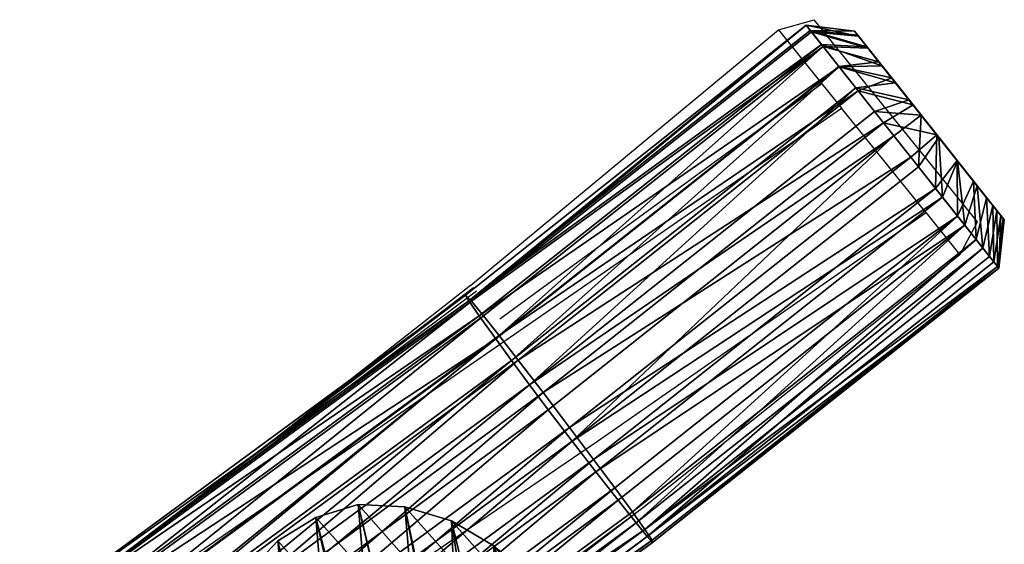
# Model space of a CAD drawing. Units: centimetres. Extents: x -758 to 744, y -262 to 270.
# Drawn here: x -483 to -425, y 31 to 61 of the extents above; entities that cross this region are included whole.
import ezdxf

# ---------------------------------------------------------------- set-up
doc = ezdxf.new("R2010")
doc.units = ezdxf.units.CM
doc.header["$LTSCALE"] = 2.54
doc.layers.get('0').update_dxf_attribs({"true_color": 0xff5454})
doc.layers.add('VP-EQ', color=7, linetype='Continuous', true_color=0x8a3492, plot=False)

# ---------------------------------------------------------------- blocks, each defined once
blk = doc.blocks.new('R__nica')
at = {"color": 0}
mesh = blk.add_polyface(dxfattribs=at)
corners = [(3.638, 10.837, 7.26), (3.803, 5.949, 8.508), (3.546, 8.272, 7.884), (4.169, 13.22, 6.758), (4.658, 3.88, 9.171), (4.978, 15.04, 6.444), (6.017, 2.147, 9.838), (6.761, 16.517, 6.384), (8.125, 0.885, 10.517), (9.113, 17.62, 6.515), (10.646, 0.13, 11.141), (11.614, 18.108, 6.826), (13.259, 0.002, 11.624), (14.271, 17.717, 7.383), (15.193, 0.469, 11.842), (16.803, 16.673, 8.08), (16.978, 1.502, 11.893), (19.022, 15.013, 8.878), (18.643, 3.205, 11.756), (20.478, 5.305, 11.55), (20.557, 13.442, 9.535), (21.56, 7.562, 11.174), (21.533, 11.676, 10.144), (21.949, 9.87, 10.666)]
mesh.append_faces([[corners[k] for k in face] for face in [(0, 1, 2), (21, 22, 23)]], dxfattribs={"vtx0": -1, "color": 0})
mesh.append_faces([[corners[k] for k in face] for face in [(1, 3, 4), (4, 5, 6), (6, 7, 8), (8, 9, 10), (10, 11, 12), (12, 13, 14), (14, 15, 16), (16, 17, 18), (18, 17, 19), (19, 20, 21)]], dxfattribs={"vtx0": -1, "vtx1": -1, "color": 0})
mesh.append_faces([[corners[k] for k in face] for face in [(1, 0, 3), (4, 3, 5), (6, 5, 7), (8, 7, 9), (10, 9, 11), (12, 11, 13), (14, 13, 15), (16, 15, 17), (19, 17, 20), (21, 20, 22)]], dxfattribs={"vtx0": -1, "vtx2": -1, "color": 0})
mesh = blk.add_polyface(dxfattribs=at)
corners = [(9.113, 17.62, 25.222), (11.614, 18.108, 6.826), (9.113, 17.62, 6.515), (11.614, 18.108, 25.258)]
mesh.append_faces([[corners[k] for k in face] for face in [(0, 1, 2), (1, 0, 3)]], dxfattribs={"vtx0": -1, "color": 0})
mesh = blk.add_polyface(dxfattribs=at)
corners = [(11.614, 18.108, 25.258), (14.271, 17.717, 7.383), (11.614, 18.108, 6.826), (14.271, 17.717, 25.315)]
mesh.append_faces([[corners[k] for k in face] for face in [(0, 1, 2), (1, 0, 3)]], dxfattribs={"vtx0": -1, "color": 0})
mesh = blk.add_polyface(dxfattribs=at)
corners = [(6.761, 16.517, 25.2), (9.113, 17.62, 6.515), (6.761, 16.517, 6.384), (9.113, 17.62, 25.222)]
mesh.append_faces([[corners[k] for k in face] for face in [(0, 1, 2), (1, 0, 3)]], dxfattribs={"vtx0": -1, "color": 0})
mesh = blk.add_polyface(dxfattribs=at)
corners = [(14.271, 17.717, 25.315), (16.803, 16.673, 8.08), (14.271, 17.717, 7.383), (16.803, 16.673, 25.382)]
mesh.append_faces([[corners[k] for k in face] for face in [(0, 1, 2), (1, 0, 3)]], dxfattribs={"vtx0": -1, "color": 0})
mesh = blk.add_polyface(dxfattribs=at)
corners = [(16.803, 16.673, 25.382), (19.022, 15.013, 8.878), (16.803, 16.673, 8.08), (19.022, 15.013, 25.456)]
mesh.append_faces([[corners[k] for k in face] for face in [(0, 1, 2), (1, 0, 3)]], dxfattribs={"vtx0": -1, "color": 0})
mesh = blk.add_polyface(dxfattribs=at)
corners = [(4.978, 15.04, 6.444), (6.761, 16.517, 25.2), (6.761, 16.517, 6.384), (4.978, 15.04, 25.197)]
mesh.append_faces([[corners[k] for k in face] for face in [(0, 1, 2), (1, 0, 3)]], dxfattribs={"vtx0": -1, "color": 0})
blk = doc.blocks.new('R__nica_7')
at = {"color": 0}
mesh = blk.add_polyface(dxfattribs=at)
corners = [(8.012, 18.807, 55.024), (11.614, 18.108, 25.258), (9.113, 17.62, 25.222), (10.514, 19.295, 55.05)]
mesh.append_faces([[corners[k] for k in face] for face in [(0, 1, 2), (1, 0, 3)]], dxfattribs={"vtx0": -1, "color": 0})
mesh = blk.add_polyface(dxfattribs=at)
corners = [(10.514, 19.295, 55.05), (14.271, 17.717, 25.315), (11.614, 18.108, 25.258), (13.17, 18.904, 55.115)]
mesh.append_faces([[corners[k] for k in face] for face in [(0, 1, 2), (1, 0, 3)]], dxfattribs={"vtx0": -1, "color": 0})
mesh = blk.add_polyface(dxfattribs=at)
corners = [(5.66, 17.705, 55.025), (9.113, 17.62, 25.222), (6.761, 16.517, 25.2), (8.012, 18.807, 55.024)]
mesh.append_faces([[corners[k] for k in face] for face in [(0, 1, 2), (1, 0, 3)]], dxfattribs={"vtx0": -1, "color": 0})
mesh = blk.add_polyface(dxfattribs=at)
corners = [(13.17, 18.904, 55.115), (16.803, 16.673, 25.382), (14.271, 17.717, 25.315), (15.702, 17.861, 55.204)]
mesh.append_faces([[corners[k] for k in face] for face in [(0, 1, 2), (1, 0, 3)]], dxfattribs={"vtx0": -1, "color": 0})
mesh = blk.add_polyface(dxfattribs=at)
corners = [(9.113, 17.62, 25.222), (11.614, 18.108, 1.846), (9.113, 17.62, 1.846), (11.614, 18.108, 25.258)]
mesh.append_faces([[corners[k] for k in face] for face in [(0, 1, 2), (1, 0, 3)]], dxfattribs={"vtx0": -1, "color": 0})
mesh = blk.add_polyface(dxfattribs=at)
corners = [(11.614, 18.108, 1.846), (9.738, 15.704), (9.113, 17.62, 1.846), (11.661, 16.08)]
mesh.append_faces([[corners[k] for k in face] for face in [(0, 1, 2), (1, 0, 3)]], dxfattribs={"vtx0": -1, "color": 0})
mesh = blk.add_polyface(dxfattribs=at)
corners = [(11.614, 18.108, 1.846), (14.271, 17.717, 25.315), (14.271, 17.717, 1.846), (11.614, 18.108, 25.258)]
mesh.append_faces([[corners[k] for k in face] for face in [(0, 1, 2), (1, 0, 3)]], dxfattribs={"vtx0": -1, "color": 0})
mesh = blk.add_polyface(dxfattribs=at)
corners = [(14.271, 17.717, 1.846), (11.661, 16.08), (11.614, 18.108, 1.846), (13.736, 15.774)]
mesh.append_faces([[corners[k] for k in face] for face in [(0, 1, 2), (1, 0, 3)]], dxfattribs={"vtx0": -1, "color": 0})
mesh = blk.add_polyface(dxfattribs=at)
corners = [(15.702, 17.861, 55.204), (19.022, 15.013, 25.456), (16.803, 16.673, 25.382), (17.919, 16.202, 55.313)]
mesh.append_faces([[corners[k] for k in face] for face in [(0, 1, 2), (1, 0, 3)]], dxfattribs={"vtx0": -1, "color": 0})
mesh = blk.add_polyface(dxfattribs=at)
corners = [(3.875, 16.229, 55.052), (6.761, 16.517, 25.2), (4.978, 15.04, 25.197), (5.66, 17.705, 55.025)]
mesh.append_faces([[corners[k] for k in face] for face in [(0, 1, 2), (1, 0, 3)]], dxfattribs={"vtx0": -1, "color": 0})
mesh = blk.add_polyface(dxfattribs=at)
corners = [(6.761, 16.517, 1.846), (9.113, 17.62, 25.222), (9.113, 17.62, 1.846), (6.761, 16.517, 25.2)]
mesh.append_faces([[corners[k] for k in face] for face in [(0, 1, 2), (1, 0, 3)]], dxfattribs={"vtx0": -1, "color": 0})
mesh = blk.add_polyface(dxfattribs=at)
corners = [(9.113, 17.62, 1.846), (7.841, 14.815), (6.761, 16.517, 1.846), (9.738, 15.704)]
mesh.append_faces([[corners[k] for k in face] for face in [(0, 1, 2), (1, 0, 3)]], dxfattribs={"vtx0": -1, "color": 0})
mesh = blk.add_polyface(dxfattribs=at)
corners = [(14.271, 17.717, 1.846), (15.808, 14.92), (13.736, 15.774), (16.803, 16.673, 1.846)]
mesh.append_faces([[corners[k] for k in face] for face in [(0, 1, 2), (1, 0, 3)]], dxfattribs={"vtx0": -1, "color": 0})
mesh = blk.add_polyface(dxfattribs=at)
corners = [(14.271, 17.717, 25.315), (16.803, 16.673, 1.846), (14.271, 17.717, 1.846), (16.803, 16.673, 25.382)]
mesh.append_faces([[corners[k] for k in face] for face in [(0, 1, 2), (1, 0, 3)]], dxfattribs={"vtx0": -1, "color": 0})
mesh = blk.add_polyface(dxfattribs=at)
corners = [(16.803, 16.673, 1.846), (17.7, 13.505), (15.808, 14.92), (19.022, 15.013, 1.846)]
mesh.append_faces([[corners[k] for k in face] for face in [(0, 1, 2), (1, 0, 3)]], dxfattribs={"vtx0": -1, "color": 0})
mesh = blk.add_polyface(dxfattribs=at)
corners = [(16.803, 16.673, 25.382), (19.022, 15.013, 1.846), (16.803, 16.673, 1.846), (19.022, 15.013, 25.456)]
mesh.append_faces([[corners[k] for k in face] for face in [(0, 1, 2), (1, 0, 3)]], dxfattribs={"vtx0": -1, "color": 0})
mesh = blk.add_polyface(dxfattribs=at)
corners = [(3.065, 14.411, 55.112), (4.978, 15.04, 25.197), (4.169, 13.22, 25.218), (3.875, 16.229, 55.052)]
mesh.append_faces([[corners[k] for k in face] for face in [(0, 1, 2), (1, 0, 3)]], dxfattribs={"vtx0": -1, "color": 0})
mesh = blk.add_polyface(dxfattribs=at)
corners = [(4.978, 15.04, 25.197), (6.761, 16.517, 1.846), (4.978, 15.04, 1.846), (6.761, 16.517, 25.2)]
mesh.append_faces([[corners[k] for k in face] for face in [(0, 1, 2), (1, 0, 3)]], dxfattribs={"vtx0": -1, "color": 0})
mesh = blk.add_polyface(dxfattribs=at)
corners = [(6.761, 16.517, 1.846), (6.615, 13.799), (4.978, 15.04, 1.846), (7.841, 14.815)]
mesh.append_faces([[corners[k] for k in face] for face in [(0, 1, 2), (1, 0, 3)]], dxfattribs={"vtx0": -1, "color": 0})
mesh = blk.add_polyface(dxfattribs=at)
corners = [(19.022, 15.013, 25.456), (19.453, 14.633, 55.405), (20.557, 13.442, 25.516), (17.919, 16.202, 55.313)]
mesh.append_faces([[corners[k] for k in face] for face in [(0, 1, 2), (1, 0, 3)]], dxfattribs={"vtx0": -1, "color": 0})
mesh = blk.add_polyface(dxfattribs=at)
corners = [(5.63, 10.582), (5.76, 6.451), (5.55, 8.346), (6.078, 12.59), (6.401, 4.898), (6.615, 13.799), (7.362, 3.673), (7.841, 14.815), (8.938, 2.729), (9.738, 15.704), (10.986, 2.115), (11.661, 16.08), (13.07, 2.014), (13.736, 15.774), (14.442, 2.345), (15.808, 14.92), (15.739, 3.095), (17.174, 4.563), (17.7, 13.505), (18.792, 6.416), (18.937, 12.238), (19.634, 8.173), (19.647, 10.954), (19.91, 9.809)]
mesh.append_faces([[corners[k] for k in face] for face in [(0, 1, 2), (21, 22, 23)]], dxfattribs={"vtx0": -1, "color": 0})
mesh.append_faces([[corners[k] for k in face] for face in [(1, 3, 4), (4, 5, 6), (6, 7, 8), (8, 9, 10), (10, 11, 12), (12, 13, 14), (14, 15, 16), (16, 15, 17), (17, 18, 19), (19, 20, 21)]], dxfattribs={"vtx0": -1, "vtx1": -1, "color": 0})
mesh.append_faces([[corners[k] for k in face] for face in [(1, 0, 3), (4, 3, 5), (6, 5, 7), (8, 7, 9), (10, 9, 11), (12, 11, 13), (14, 13, 15), (17, 15, 18), (19, 18, 20), (21, 20, 22)]], dxfattribs={"vtx0": -1, "vtx2": -1, "color": 0})
mesh = blk.add_polyface(dxfattribs=at)
corners = [(4.978, 15.04, 25.197), (4.169, 13.22, 1.846), (4.169, 13.22, 25.218), (4.978, 15.04, 1.846)]
mesh.append_faces([[corners[k] for k in face] for face in [(0, 1, 2), (1, 0, 3)]], dxfattribs={"vtx0": -1, "color": 0})
mesh = blk.add_polyface(dxfattribs=at)
corners = [(4.978, 15.04, 1.846), (6.078, 12.59), (4.169, 13.22, 1.846), (6.615, 13.799)]
mesh.append_faces([[corners[k] for k in face] for face in [(0, 1, 2), (1, 0, 3)]], dxfattribs={"vtx0": -1, "color": 0})
mesh = blk.add_polyface(dxfattribs=at)
corners = [(19.022, 15.013, 1.846), (18.937, 12.238), (17.7, 13.505), (20.557, 13.442, 1.846)]
mesh.append_faces([[corners[k] for k in face] for face in [(0, 1, 2), (1, 0, 3)]], dxfattribs={"vtx0": -1, "color": 0})
mesh = blk.add_polyface(dxfattribs=at)
corners = [(19.022, 15.013, 1.846), (20.557, 13.442, 25.516), (20.557, 13.442, 1.846), (19.022, 15.013, 25.456)]
mesh.append_faces([[corners[k] for k in face] for face in [(0, 1, 2), (1, 0, 3)]], dxfattribs={"vtx0": -1, "color": 0})
mesh = blk.add_polyface(dxfattribs=at)
corners = [(2.533, 12.03, 55.199), (4.169, 13.22, 25.218), (3.638, 10.837, 25.256), (3.065, 14.411, 55.112)]
mesh.append_faces([[corners[k] for k in face] for face in [(0, 1, 2), (1, 0, 3)]], dxfattribs={"vtx0": -1, "color": 0})
mesh = blk.add_polyface(dxfattribs=at)
corners = [(20.557, 13.442, 25.516), (20.427, 12.868, 55.495), (21.533, 11.676, 25.569), (19.453, 14.633, 55.405)]
mesh.append_faces([[corners[k] for k in face] for face in [(0, 1, 2), (1, 0, 3)]], dxfattribs={"vtx0": -1, "color": 0})
mesh = blk.add_polyface(dxfattribs=at)
corners = [(4.169, 13.22, 25.218), (3.638, 10.837, 1.846), (3.638, 10.837, 25.256), (4.169, 13.22, 1.846)]
mesh.append_faces([[corners[k] for k in face] for face in [(0, 1, 2), (1, 0, 3)]], dxfattribs={"vtx0": -1, "color": 0})
mesh = blk.add_polyface(dxfattribs=at)
corners = [(4.169, 13.22, 1.846), (5.63, 10.582), (3.638, 10.837, 1.846), (6.078, 12.59)]
mesh.append_faces([[corners[k] for k in face] for face in [(0, 1, 2), (1, 0, 3)]], dxfattribs={"vtx0": -1, "color": 0})
mesh = blk.add_polyface(dxfattribs=at)
corners = [(20.557, 13.442, 1.846), (19.647, 10.954), (18.937, 12.238), (21.533, 11.676, 1.846)]
mesh.append_faces([[corners[k] for k in face] for face in [(0, 1, 2), (1, 0, 3)]], dxfattribs={"vtx0": -1, "color": 0})
mesh = blk.add_polyface(dxfattribs=at)
corners = [(20.557, 13.442, 1.846), (21.533, 11.676, 25.569), (21.533, 11.676, 1.846), (20.557, 13.442, 25.516)]
mesh.append_faces([[corners[k] for k in face] for face in [(0, 1, 2), (1, 0, 3)]], dxfattribs={"vtx0": -1, "color": 0})
mesh = blk.add_polyface(dxfattribs=at)
corners = [(21.533, 11.676, 25.569), (20.842, 11.063, 55.577), (21.949, 9.87, 25.613), (20.427, 12.868, 55.495)]
mesh.append_faces([[corners[k] for k in face] for face in [(0, 1, 2), (1, 0, 3)]], dxfattribs={"vtx0": -1, "color": 0})
mesh = blk.add_polyface(dxfattribs=at)
corners = [(2.438, 9.467, 55.302), (3.638, 10.837, 25.256), (3.546, 8.272, 25.305), (2.533, 12.03, 55.199)]
mesh.append_faces([[corners[k] for k in face] for face in [(0, 1, 2), (1, 0, 3)]], dxfattribs={"vtx0": -1, "color": 0})
mesh = blk.add_polyface(dxfattribs=at)
corners = [(21.533, 11.676, 1.846), (19.91, 9.809), (19.647, 10.954), (21.949, 9.87, 1.846)]
mesh.append_faces([[corners[k] for k in face] for face in [(0, 1, 2), (1, 0, 3)]], dxfattribs={"vtx0": -1, "color": 0})
mesh = blk.add_polyface(dxfattribs=at)
corners = [(21.949, 9.87, 1.846), (21.533, 11.676, 25.569), (21.949, 9.87, 25.613), (21.533, 11.676, 1.846)]
mesh.append_faces([[corners[k] for k in face] for face in [(0, 1, 2), (1, 0, 3)]], dxfattribs={"vtx0": -1, "color": 0})
mesh = blk.add_polyface(dxfattribs=at)
corners = [(21.949, 9.87, 25.613), (20.452, 8.758, 55.664), (21.56, 7.562, 25.651), (20.842, 11.063, 55.577)]
mesh.append_faces([[corners[k] for k in face] for face in [(0, 1, 2), (1, 0, 3)]], dxfattribs={"vtx0": -1, "color": 0})
mesh = blk.add_polyface(dxfattribs=at)
corners = [(3.638, 10.837, 25.256), (3.546, 8.272, 1.846), (3.546, 8.272, 25.305), (3.638, 10.837, 1.846)]
mesh.append_faces([[corners[k] for k in face] for face in [(0, 1, 2), (1, 0, 3)]], dxfattribs={"vtx0": -1, "color": 0})
mesh = blk.add_polyface(dxfattribs=at)
corners = [(3.638, 10.837, 1.846), (5.55, 8.346), (3.546, 8.272, 1.846), (5.63, 10.582)]
mesh.append_faces([[corners[k] for k in face] for face in [(0, 1, 2), (1, 0, 3)]], dxfattribs={"vtx0": -1, "color": 0})
mesh = blk.add_polyface(dxfattribs=at)
corners = [(19.91, 9.809), (21.56, 7.562, 1.846), (19.634, 8.173), (21.949, 9.87, 1.846)]
mesh.append_faces([[corners[k] for k in face] for face in [(0, 1, 2), (1, 0, 3)]], dxfattribs={"vtx0": -1, "color": 0})
mesh = blk.add_polyface(dxfattribs=at)
corners = [(21.949, 9.87, 1.846), (21.56, 7.562, 25.651), (21.56, 7.562, 1.846), (21.949, 9.87, 25.613)]
mesh.append_faces([[corners[k] for k in face] for face in [(0, 1, 2), (1, 0, 3)]], dxfattribs={"vtx0": -1, "color": 0})
mesh = blk.add_polyface(dxfattribs=at)
corners = [(2.694, 7.146, 55.402), (3.546, 8.272, 25.305), (3.803, 5.949, 25.356), (2.438, 9.467, 55.302)]
mesh.append_faces([[corners[k] for k in face] for face in [(0, 1, 2), (1, 0, 3)]], dxfattribs={"vtx0": -1, "color": 0})
mesh = blk.add_polyface(dxfattribs=at)
corners = [(21.56, 7.562, 25.651), (19.368, 6.503, 55.736), (20.478, 5.305, 25.676), (20.452, 8.758, 55.664)]
mesh.append_faces([[corners[k] for k in face] for face in [(0, 1, 2), (1, 0, 3)]], dxfattribs={"vtx0": -1, "color": 0})
mesh = blk.add_polyface(dxfattribs=at)
corners = [(5.55, 8.346), (3.803, 5.949, 1.846), (3.546, 8.272, 1.846), (5.76, 6.451)]
mesh.append_faces([[corners[k] for k in face] for face in [(0, 1, 2), (1, 0, 3)]], dxfattribs={"vtx0": -1, "color": 0})
mesh = blk.add_polyface(dxfattribs=at)
corners = [(3.546, 8.272, 25.305), (3.803, 5.949, 1.846), (3.803, 5.949, 25.356), (3.546, 8.272, 1.846)]
mesh.append_faces([[corners[k] for k in face] for face in [(0, 1, 2), (1, 0, 3)]], dxfattribs={"vtx0": -1, "color": 0})
mesh = blk.add_polyface(dxfattribs=at)
corners = [(19.634, 8.173), (20.478, 5.305, 1.846), (18.792, 6.416), (21.56, 7.562, 1.846)]
mesh.append_faces([[corners[k] for k in face] for face in [(0, 1, 2), (1, 0, 3)]], dxfattribs={"vtx0": -1, "color": 0})
mesh = blk.add_polyface(dxfattribs=at)
corners = [(20.478, 5.305, 1.846), (21.56, 7.562, 25.651), (20.478, 5.305, 25.676), (21.56, 7.562, 1.846)]
mesh.append_faces([[corners[k] for k in face] for face in [(0, 1, 2), (1, 0, 3)]], dxfattribs={"vtx0": -1, "color": 0})
mesh = blk.add_polyface(dxfattribs=at)
corners = [(3.547, 5.079, 55.502), (3.803, 5.949, 25.356), (4.658, 3.88, 25.413), (2.694, 7.146, 55.402)]
mesh.append_faces([[corners[k] for k in face] for face in [(0, 1, 2), (1, 0, 3)]], dxfattribs={"vtx0": -1, "color": 0})
mesh = blk.add_polyface(dxfattribs=at)
corners = [(5.76, 6.451), (4.658, 3.88, 1.846), (3.803, 5.949, 1.846), (6.401, 4.898)]
mesh.append_faces([[corners[k] for k in face] for face in [(0, 1, 2), (1, 0, 3)]], dxfattribs={"vtx0": -1, "color": 0})
mesh = blk.add_polyface(dxfattribs=at)
corners = [(18.792, 6.416), (18.643, 3.205, 1.846), (17.174, 4.563), (20.478, 5.305, 1.846)]
mesh.append_faces([[corners[k] for k in face] for face in [(0, 1, 2), (1, 0, 3)]], dxfattribs={"vtx0": -1, "color": 0})
mesh = blk.add_polyface(dxfattribs=at)
corners = [(20.478, 5.305, 25.676), (17.531, 4.404, 55.788), (18.643, 3.205, 25.684), (19.368, 6.503, 55.736)]
mesh.append_faces([[corners[k] for k in face] for face in [(0, 1, 2), (1, 0, 3)]], dxfattribs={"vtx0": -1, "color": 0})
mesh = blk.add_polyface(dxfattribs=at)
corners = [(3.803, 5.949, 25.356), (4.658, 3.88, 1.846), (4.658, 3.88, 25.413), (3.803, 5.949, 1.846)]
mesh.append_faces([[corners[k] for k in face] for face in [(0, 1, 2), (1, 0, 3)]], dxfattribs={"vtx0": -1, "color": 0})
mesh = blk.add_polyface(dxfattribs=at)
corners = [(18.643, 3.205, 1.846), (20.478, 5.305, 25.676), (18.643, 3.205, 25.684), (20.478, 5.305, 1.846)]
mesh.append_faces([[corners[k] for k in face] for face in [(0, 1, 2), (1, 0, 3)]], dxfattribs={"vtx0": -1, "color": 0})
mesh = blk.add_polyface(dxfattribs=at)
corners = [(4.904, 3.347, 55.598), (4.658, 3.88, 25.413), (6.017, 2.147, 25.472), (3.547, 5.079, 55.502)]
mesh.append_faces([[corners[k] for k in face] for face in [(0, 1, 2), (1, 0, 3)]], dxfattribs={"vtx0": -1, "color": 0})
mesh = blk.add_polyface(dxfattribs=at)
corners = [(6.401, 4.898), (6.017, 2.147, 1.846), (4.658, 3.88, 1.846), (7.362, 3.673)]
mesh.append_faces([[corners[k] for k in face] for face in [(0, 1, 2), (1, 0, 3)]], dxfattribs={"vtx0": -1, "color": 0})
mesh = blk.add_polyface(dxfattribs=at)
corners = [(17.174, 4.563), (16.978, 1.502, 1.846), (15.739, 3.095), (18.643, 3.205, 1.846)]
mesh.append_faces([[corners[k] for k in face] for face in [(0, 1, 2), (1, 0, 3)]], dxfattribs={"vtx0": -1, "color": 0})
mesh = blk.add_polyface(dxfattribs=at)
corners = [(18.643, 3.205, 25.684), (15.865, 2.702, 55.827), (16.978, 1.502, 25.688), (17.531, 4.404, 55.788)]
mesh.append_faces([[corners[k] for k in face] for face in [(0, 1, 2), (1, 0, 3)]], dxfattribs={"vtx0": -1, "color": 0})
mesh = blk.add_polyface(dxfattribs=at)
corners = [(6.017, 2.147, 25.472), (4.658, 3.88, 1.846), (6.017, 2.147, 1.846), (4.658, 3.88, 25.413)]
mesh.append_faces([[corners[k] for k in face] for face in [(0, 1, 2), (1, 0, 3)]], dxfattribs={"vtx0": -1, "color": 0})
mesh = blk.add_polyface(dxfattribs=at)
corners = [(7.362, 3.673), (8.125, 0.885, 1.846), (6.017, 2.147, 1.846), (8.938, 2.729)]
mesh.append_faces([[corners[k] for k in face] for face in [(0, 1, 2), (1, 0, 3)]], dxfattribs={"vtx0": -1, "color": 0})
mesh = blk.add_polyface(dxfattribs=at)
corners = [(8.125, 0.885, 25.536), (4.904, 3.347, 55.598), (6.017, 2.147, 25.472), (7.011, 2.086, 55.688)]
mesh.append_faces([[corners[k] for k in face] for face in [(0, 1, 2), (1, 0, 3)]], dxfattribs={"vtx0": -1, "color": 0})
mesh = blk.add_polyface(dxfattribs=at)
corners = [(15.739, 3.095), (15.193, 0.469, 1.846), (14.442, 2.345), (16.978, 1.502, 1.846)]
mesh.append_faces([[corners[k] for k in face] for face in [(0, 1, 2), (1, 0, 3)]], dxfattribs={"vtx0": -1, "color": 0})
mesh = blk.add_polyface(dxfattribs=at)
corners = [(18.643, 3.205, 1.846), (16.978, 1.502, 25.688), (16.978, 1.502, 1.846), (18.643, 3.205, 25.684)]
mesh.append_faces([[corners[k] for k in face] for face in [(0, 1, 2), (1, 0, 3)]], dxfattribs={"vtx0": -1, "color": 0})
mesh = blk.add_polyface(dxfattribs=at)
corners = [(8.938, 2.729), (10.646, 0.13, 1.846), (8.125, 0.885, 1.846), (10.986, 2.115)]
mesh.append_faces([[corners[k] for k in face] for face in [(0, 1, 2), (1, 0, 3)]], dxfattribs={"vtx0": -1, "color": 0})
mesh = blk.add_polyface(dxfattribs=at)
corners = [(14.442, 2.345), (13.259, 0.002, 1.846), (13.07, 2.014), (15.193, 0.469, 1.846)]
mesh.append_faces([[corners[k] for k in face] for face in [(0, 1, 2), (1, 0, 3)]], dxfattribs={"vtx0": -1, "color": 0})
mesh = blk.add_polyface(dxfattribs=at)
corners = [(16.978, 1.502, 25.688), (14.079, 1.67, 55.836), (15.193, 0.469, 25.675), (15.865, 2.702, 55.827)]
mesh.append_faces([[corners[k] for k in face] for face in [(0, 1, 2), (1, 0, 3)]], dxfattribs={"vtx0": -1, "color": 0})
mesh = blk.add_polyface(dxfattribs=at)
corners = [(8.125, 0.885, 25.536), (6.017, 2.147, 1.846), (8.125, 0.885, 1.846), (6.017, 2.147, 25.472)]
mesh.append_faces([[corners[k] for k in face] for face in [(0, 1, 2), (1, 0, 3)]], dxfattribs={"vtx0": -1, "color": 0})
mesh = blk.add_polyface(dxfattribs=at)
corners = [(10.646, 0.13, 25.598), (7.011, 2.086, 55.688), (8.125, 0.885, 25.536), (9.532, 1.331, 55.766)]
mesh.append_faces([[corners[k] for k in face] for face in [(0, 1, 2), (1, 0, 3)]], dxfattribs={"vtx0": -1, "color": 0})
mesh = blk.add_polyface(dxfattribs=at)
corners = [(10.986, 2.115), (13.259, 0.002, 1.846), (10.646, 0.13, 1.846), (13.07, 2.014)]
mesh.append_faces([[corners[k] for k in face] for face in [(0, 1, 2), (1, 0, 3)]], dxfattribs={"vtx0": -1, "color": 0})
mesh = blk.add_polyface(dxfattribs=at)
corners = [(13.259, 0.002, 25.649), (9.532, 1.331, 55.766), (10.646, 0.13, 25.598), (12.145, 1.204, 55.819)]
mesh.append_faces([[corners[k] for k in face] for face in [(0, 1, 2), (1, 0, 3)]], dxfattribs={"vtx0": -1, "color": 0})
mesh = blk.add_polyface(dxfattribs=at)
corners = [(15.193, 0.469, 25.675), (12.145, 1.204, 55.819), (13.259, 0.002, 25.649), (14.079, 1.67, 55.836)]
mesh.append_faces([[corners[k] for k in face] for face in [(0, 1, 2), (1, 0, 3)]], dxfattribs={"vtx0": -1, "color": 0})
mesh = blk.add_polyface(dxfattribs=at)
corners = [(16.978, 1.502, 1.846), (15.193, 0.469, 25.675), (15.193, 0.469, 1.846), (16.978, 1.502, 25.688)]
mesh.append_faces([[corners[k] for k in face] for face in [(0, 1, 2), (1, 0, 3)]], dxfattribs={"vtx0": -1, "color": 0})
mesh = blk.add_polyface(dxfattribs=at)
corners = [(10.646, 0.13, 1.846), (8.125, 0.885, 25.536), (8.125, 0.885, 1.846), (10.646, 0.13, 25.598)]
mesh.append_faces([[corners[k] for k in face] for face in [(0, 1, 2), (1, 0, 3)]], dxfattribs={"vtx0": -1, "color": 0})
mesh = blk.add_polyface(dxfattribs=at)
corners = [(13.259, 0.002, 25.649), (10.646, 0.13, 1.846), (13.259, 0.002, 1.846), (10.646, 0.13, 25.598)]
mesh.append_faces([[corners[k] for k in face] for face in [(0, 1, 2), (1, 0, 3)]], dxfattribs={"vtx0": -1, "color": 0})
mesh = blk.add_polyface(dxfattribs=at)
corners = [(15.193, 0.469, 25.675), (13.259, 0.002, 1.846), (15.193, 0.469, 1.846), (13.259, 0.002, 25.649)]
mesh.append_faces([[corners[k] for k in face] for face in [(0, 1, 2), (1, 0, 3)]], dxfattribs={"vtx0": -1, "color": 0})
blk = doc.blocks.new('Grupuj_23')
at = {"color": 253, "true_color": 0xcab79a, "extrusion": (-0.783693, -0.621148, -4.83838e-14), "zscale": 1.083223695649482, "rotation": 90.0000000000022}
blk.add_blockref('R__nica_7', (-9.556, 12.653, -222.28), dxfattribs=at)
at = {"color": 253, "true_color": 0xcab79a, "extrusion": (0.192605, -0.217203, 0.956936), "rotation": 325.2734509460855}
blk.add_blockref('R__nica', (163.477, 3.098, -10.273), dxfattribs=at)
blk = doc.blocks.new('RB1221')
at = {"layer": 'VP-EQ', "color": 0}
for p, q in [((4489.107, -3257.716), (4491.193, -3257.115)), ((4500.718, -3268.92), (4491.193, -3257.115)), ((4471.131, -3272.638), (4489.107, -3257.716)), ((4489.107, -3257.716), (4491.646, -3260.862)), ((4491.646, -3260.862), (4472.843, -3274.594)), ((4491.646, -3260.862), (4492.792, -3262.282)), ((4449.019, -3292.525), (4492.792, -3262.282)), ((4497.72, -3268.39), (4492.792, -3262.282)), ((4497.72, -3268.39), (4478.544, -3281.743)), ((4497.72, -3268.39), (4499.691, -3270.832)), ((4499.691, -3270.832), (4500.718, -3268.92)), ((4499.691, -3270.832), (4481.631, -3285.255)), ((4471.131, -3272.638), (4459.67, -3281.614)), ((4471.484, -3272.963), (4447.472, -3290.944)), ((4471.3, -3272.77), (4459.67, -3281.614)), ((4459.67, -3281.614), (4447.408, -3290.939)), ((4478.544, -3281.743), (4453.802, -3298.547)), ((4481.631, -3285.255), (4481.27, -3285.559)), ((4481.631, -3285.255), (4481.299, -3285.521)), ((4481.299, -3285.521), (4473.073, -3291.645)), ((4481.27, -3285.559), (4475.262, -3290.178))]:
    blk.add_line(p, q, dxfattribs=at)
blk = doc.blocks.new('RB1221_2D')
at = {"layer": 'VP-EQ', "color": 0}
blk.add_blockref('RB1221', (0, 0), dxfattribs=at)

msp = doc.modelspace()

# ---------------------------------------------------------------- block references
at = {"color": 0}
msp.add_blockref('Grupuj_23', (-592.311, -97.488), dxfattribs=at)
at = {"layer": 'VP-EQ', "color": 0}
msp.add_blockref('RB1221_2D', (-4927.586, 3318.453), dxfattribs=at)

doc.saveas('drawing.dxf')
